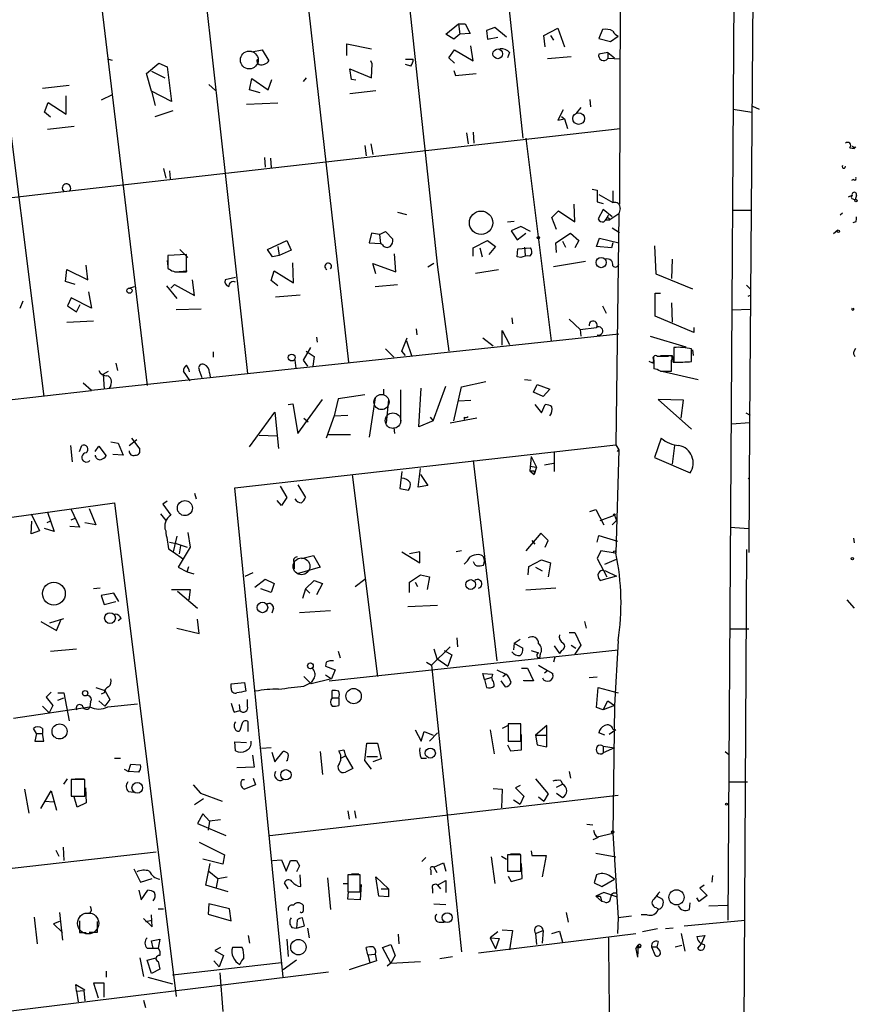
# Model space of a CAD drawing. Extents: x 1 to 755, y 10 to 888.
# Drawn here: x 656 to 751, y 307 to 419 of the extents above; entities that cross this region are included whole.
import ezdxf

# ---------------------------------------------------------------- set-up
doc = ezdxf.new("R2010")
doc.units = 0
doc.header["$MEASUREMENT"] = 0
doc.layers.add('MAIN', color=5, linetype='CONTINUOUS')

msp = doc.modelspace()

# ---------------------------------------------------------------- linework, layer by layer
at = {"layer": 'MAIN'}
for p, q in [((740.3253, 563.9646), (738.8013, 372.8719)), ((736.346, 316.1453), (737.108, 431.2919)), ((724.0693, 429.5139), (723.9847, 397.7639)), ((710.5227, 428.0746), (712.978, 405.2993)), ((699.3467, 426.6353), (703.2413, 390.5673)), ((687.9167, 425.5346), (693.0813, 379.7299)), ((676.4867, 424.1799), (681.5667, 378.4599)), ((664.6333, 422.9099), (670.1367, 377.1053)), ((652.6107, 421.5553), (658.368, 375.8353)), ((704.1727, 417.1526), (705.612, 418.3379)), ((705.612, 418.3379), (705.7813, 417.1526)), ((705.612, 418.3379), (706.374, 418.3379)), ((706.374, 418.3379), (706.9667, 417.2373)), ((709.7607, 417.9146), (708.8293, 417.5759)), ((711.1153, 416.8139), (709.7607, 417.9146)), ((715.3487, 416.9833), (716.9573, 417.8299)), ((716.9573, 417.8299), (717.7193, 415.7133)), ((722.0373, 417.6606), (721.614, 416.6446)), ((705.104, 416.5599), (704.1727, 417.1526)), ((705.7813, 417.1526), (705.104, 416.5599)), ((706.9667, 417.2373), (705.7813, 417.1526)), ((708.8293, 417.5759), (708.914, 416.5599)), ((708.914, 416.5599), (710.0993, 416.8139)), ((715.518, 415.7133), (715.3487, 416.9833)), ((716.1107, 416.9833), (716.4493, 416.4753)), ((721.614, 416.6446), (722.9687, 416.3059)), ((722.9687, 416.3059), (723.8153, 416.8986)), ((682.0747, 415.1206), (683.26, 415.3746)), ((683.26, 415.3746), (684.022, 414.1046)), ((692.912, 414.6973), (692.912, 416.0519)), ((692.912, 416.0519), (695.706, 415.4593)), ((704.5113, 414.4433), (705.1887, 415.3746)), ((705.1887, 415.3746), (707.3053, 414.1046)), ((707.3053, 414.1046), (707.0513, 415.7979)), ((665.734, 414.2739), (666.1573, 414.1893)), ((699.6007, 414.2739), (700.4473, 414.2739)), ((705.1887, 413.8506), (704.5113, 414.4433)), ((711.454, 415.0359), (711.2, 414.4433)), ((715.772, 414.3586), (718.4813, 414.6126)), ((722.63, 415.0359), (721.614, 414.8666)), ((722.63, 415.0359), (722.63, 414.3586)), ((722.63, 415.0359), (723.392, 414.4433)), ((724.0693, 414.2739), (722.63, 414.3586)), ((670.052, 412.6653), (671.4913, 413.8506)), ((671.4913, 413.8506), (672.4227, 413.4273)), ((672.4227, 413.4273), (672.9307, 409.4479)), ((693.42, 411.9879), (693.2507, 413.1733)), ((693.2507, 413.1733), (695.706, 412.1573)), ((695.7907, 413.7659), (695.6213, 414.1046)), ((695.706, 412.1573), (695.7907, 413.7659)), ((700.1933, 413.5119), (699.6007, 413.6813)), ((670.6447, 410.6333), (670.052, 412.6653)), ((670.6447, 412.9193), (672.1687, 412.1573)), ((681.8207, 410.8026), (682.0747, 412.0726)), ((682.0747, 412.0726), (683.9373, 410.8026)), ((683.9373, 410.8026), (684.3607, 411.9879)), ((688.2553, 412.1573), (687.9167, 411.7339)), ((693.928, 411.9033), (693.42, 411.9879)), ((705.104, 413.0039), (705.2733, 412.4113)), ((705.2733, 412.4113), (707.644, 412.6653)), ((658.1987, 410.9719), (661.2467, 411.3106)), ((677.164, 411.3953), (677.926, 410.7179)), ((660.908, 408.0086), (660.908, 410.1253)), ((666.1573, 410.2099), (664.8873, 409.6173)), ((670.6447, 410.6333), (671.068, 409.0246)), ((672.9307, 409.4479), (670.6447, 410.6333)), ((683.006, 410.4639), (681.8207, 410.8026)), ((693.2507, 410.3793), (696.214, 410.7179)), ((658.4527, 408.2626), (658.876, 409.3633)), ((658.876, 409.3633), (660.908, 408.0086)), ((685.038, 409.2786), (681.482, 409.1093)), ((719.582, 408.7706), (719.074, 408.1779)), ((720.598, 409.7019), (720.6827, 408.8553)), ((739.14, 408.9399), (739.902, 408.6013)), ((659.13, 407.6699), (658.4527, 408.2626)), ((671.068, 407.7546), (673.1, 408.4319)), ((717.55, 408.5166), (716.9573, 407.3313)), ((716.9573, 407.3313), (717.7193, 407.5006)), ((717.3807, 407.7546), (717.7193, 407.5006)), ((717.7193, 407.5006), (718.058, 406.3999)), ((736.9387, 408.6013), (739.0553, 408.2626)), ((658.7913, 406.3153), (661.8393, 406.6539)), ((660.654, 399.2033), (724.0693, 406.3999)), ((706.5433, 405.8919), (706.7127, 404.6219)), ((707.3053, 405.9766), (707.39, 404.7066)), ((713.3167, 405.2993), (716.1953, 382.1853)), ((694.944, 404.4526), (695.1133, 403.2673)), ((695.6213, 404.6219), (695.8753, 403.4366)), ((750.2313, 404.1986), (750.7393, 404.1139)), ((750.4853, 404.3679), (750.7393, 404.1139)), ((750.9087, 404.2833), (750.7393, 404.1139)), ((683.514, 403.0979), (683.5987, 401.9973)), ((684.1913, 403.0133), (684.276, 401.9126)), ((671.9993, 401.8279), (672.2533, 400.7273)), ((672.6767, 401.5739), (672.7613, 400.6426)), ((750.6547, 400.5579), (750.4007, 400.4733)), ((578.358, 389.8053), (660.654, 399.2033)), ((720.852, 399.4573), (721.4447, 399.3726)), ((721.4447, 399.3726), (721.4447, 398.0179)), ((721.614, 398.8646), (723.2227, 397.9333)), ((723.2227, 399.2879), (723.2227, 397.9333)), ((750.062, 398.6106), (750.4853, 398.7799)), ((750.9933, 398.7799), (750.824, 398.2719)), ((718.9047, 395.7319), (718.82, 397.7639)), ((721.4447, 398.0179), (722.122, 397.8486)), ((750.57, 398.3566), (750.824, 398.2719)), ((698.6693, 396.8326), (699.6853, 396.5786)), ((716.28, 396.2399), (717.042, 397.0019)), ((717.042, 397.0019), (718.9047, 395.7319)), ((722.122, 397.1713), (721.5293, 396.0706)), ((723.138, 396.3246), (722.122, 397.1713)), ((723.9, 396.6633), (722.884, 395.9859)), ((723.9, 396.6633), (723.5613, 370.3319)), ((724.0693, 397.2559), (723.9, 396.6633)), ((736.9387, 397.0866), (739.0553, 397.0866)), ((749.3847, 396.7479), (749.1307, 396.4939)), ((711.2, 395.7319), (711.962, 395.8166)), ((712.724, 395.2239), (711.6233, 394.7159)), ((713.8247, 394.6313), (712.724, 395.2239)), ((716.788, 394.8853), (716.28, 396.2399)), ((722.4607, 395.9859), (722.884, 395.9859)), ((722.7147, 396.1553), (722.884, 395.9859)), ((750.9087, 395.7319), (750.57, 395.6473)), ((695.706, 394.4619), (695.452, 393.3613)), ((696.6373, 394.2926), (695.706, 394.4619)), ((696.6373, 394.2926), (697.3147, 394.6313)), ((696.6373, 394.2926), (696.722, 393.2766)), ((697.3147, 394.6313), (698.1613, 393.7846)), ((711.6233, 394.7159), (712.3007, 393.6999)), ((712.3007, 393.6999), (713.3167, 394.4619)), ((716.7033, 393.3613), (718.3967, 394.4619)), ((718.3967, 394.4619), (719.328, 393.6153)), ((723.138, 395.0546), (723.9847, 394.5466)), ((748.8767, 394.8006), (748.3687, 394.3773)), ((683.8527, 392.5993), (686.054, 393.6153)), ((685.038, 392.9379), (685.2073, 391.9219)), ((686.054, 393.6153), (686.562, 392.5146)), ((695.452, 393.3613), (696.722, 393.2766)), ((696.976, 393.1073), (696.722, 393.2766)), ((707.3053, 392.7686), (708.914, 393.6153)), ((708.914, 393.6153), (709.8453, 392.9379)), ((709.8453, 392.9379), (709.0833, 392.0066)), ((716.788, 392.2606), (716.7033, 393.3613)), ((717.4653, 393.5306), (717.804, 392.8533)), ((719.328, 393.6153), (718.9047, 392.7686)), ((721.36, 392.9379), (721.6987, 393.8693)), ((723.0533, 392.7686), (721.36, 392.9379)), ((721.6987, 393.8693), (723.9, 393.3613)), ((723.2227, 393.3613), (723.0533, 392.7686)), ((727.964, 393.0226), (728.1333, 389.8053)), ((674.624, 392.0066), (672.5073, 391.9219)), ((672.5073, 391.9219), (672.5073, 390.4826)), ((673.862, 392.5993), (674.7933, 391.6679)), ((674.624, 390.0593), (674.624, 392.0066)), ((684.4453, 391.7526), (683.8527, 392.5993)), ((685.2073, 391.9219), (684.4453, 391.7526)), ((686.562, 392.5146), (685.2073, 391.9219)), ((698.5, 390.0593), (698.3307, 392.0913)), ((707.3053, 391.8373), (707.3053, 392.7686)), ((708.0673, 392.7686), (708.3213, 391.7526)), ((712.3007, 391.7526), (712.3853, 392.6839)), ((712.3853, 392.6839), (713.8247, 392.7686)), ((713.1473, 392.8533), (713.232, 391.9219)), ((663.3633, 389.1279), (663.194, 390.8213)), ((672.4227, 391.3293), (672.5073, 390.6519)), ((686.816, 388.7893), (686.7313, 391.0753)), ((696.214, 389.8053), (695.8753, 390.9906)), ((695.8753, 390.9906), (698.5, 390.0593)), ((702.818, 390.9906), (702.1407, 390.5673)), ((712.724, 391.6679), (712.3007, 391.7526)), ((716.4493, 390.6519), (720.09, 391.2446)), ((729.996, 391.4986), (729.9113, 389.2973)), ((660.8233, 388.9586), (660.9927, 390.3133)), ((660.9927, 390.3133), (663.3633, 389.1279)), ((673.354, 390.0593), (674.7087, 390.1439)), ((673.862, 390.0593), (674.624, 390.0593)), ((684.276, 389.0433), (684.6147, 390.1439)), ((684.6147, 390.1439), (686.816, 388.7893)), ((703.2413, 390.5673), (704.5113, 380.9999)), ((707.5593, 389.8899), (710.184, 390.3133)), ((728.1333, 389.8053), (732.282, 388.1119)), ((661.924, 388.6199), (660.8233, 388.9586)), ((672.338, 388.4506), (673.5233, 387.0113)), ((672.846, 388.1966), (673.2693, 388.6199)), ((673.2693, 388.6199), (675.5553, 387.3499)), ((675.5553, 387.3499), (675.3013, 389.1279)), ((680.212, 389.3819), (679.0267, 389.1279)), ((685.038, 388.4506), (684.276, 389.0433)), ((696.1293, 388.3659), (698.6693, 388.6199)), ((738.4627, 388.5353), (738.886, 388.1119)), ((663.448, 387.7733), (663.7867, 385.9106)), ((668.1047, 388.1966), (668.6973, 388.3659)), ((684.784, 387.1806), (687.578, 387.4346)), ((728.0487, 384.9793), (728.0487, 387.6039)), ((728.0487, 387.6039), (728.6413, 387.6039)), ((738.632, 387.2653), (738.9707, 387.4346)), ((655.6587, 385.9106), (655.9973, 386.7573)), ((661.5007, 387.0959), (661.0773, 386.1646)), ((661.0773, 386.1646), (662.0933, 385.4873)), ((663.7867, 385.9106), (661.5007, 387.0959)), ((662.0933, 385.4873), (662.5167, 386.3339)), ((722.0373, 386.1646), (722.4607, 385.3179)), ((729.9113, 386.5033), (729.996, 384.3019)), ((673.4387, 385.7413), (676.3173, 385.8259)), ((738.886, 385.7413), (736.854, 385.6566)), ((660.9927, 384.3019), (664.0407, 384.4713)), ((711.708, 384.8099), (711.7927, 384.1326)), ((718.2273, 384.6406), (719.4973, 383.4553)), ((732.4513, 383.1166), (728.0487, 384.9793)), ((723.9, 382.9473), (663.7867, 376.5126)), ((700.786, 383.5399), (700.8707, 382.8626)), ((710.6073, 381.6773), (710.6073, 383.3706)), ((710.6073, 383.3706), (711.454, 381.7619)), ((719.4973, 383.4553), (721.36, 383.7093)), ((719.4973, 383.4553), (719.582, 382.6933)), ((732.4513, 383.7093), (732.4513, 383.1166)), ((689.4407, 382.6086), (689.5253, 382.0159)), ((699.1773, 380.9999), (699.77, 382.5239)), ((699.6853, 382.1853), (700.278, 380.4919)), ((708.406, 382.5239), (709.5913, 381.5926)), ((727.456, 382.6933), (731.52, 381.5079)), ((677.672, 380.9153), (677.672, 380.3226)), ((688.7633, 381.4233), (687.9167, 379.9839)), ((688.2553, 380.9999), (689.1867, 380.4073)), ((697.3147, 381.2539), (698.246, 380.3226)), ((699.6007, 380.4919), (699.1773, 380.9999)), ((730.1653, 381.4233), (730.1653, 379.7299)), ((732.1973, 379.8146), (732.1973, 381.2539)), ((732.282, 381.1693), (732.3667, 380.4919)), ((750.7393, 380.9999), (750.9087, 381.3386)), ((666.5807, 379.6453), (666.75, 378.7986)), ((686.9853, 379.9839), (687.07, 379.0526)), ((687.9167, 379.9839), (688.4247, 379.3066)), ((689.1867, 380.4073), (689.0173, 379.3066)), ((727.7947, 379.6453), (727.3713, 379.8146)), ((727.8793, 379.9839), (727.8793, 378.9679)), ((729.488, 380.4073), (728.3027, 380.4073)), ((728.6413, 380.4919), (729.996, 380.4919)), ((729.9113, 378.7139), (729.9113, 379.9839)), ((730.0807, 379.7299), (731.1813, 379.7299)), ((665.1413, 378.3753), (665.734, 378.7139)), ((665.1413, 378.3753), (665.226, 376.6819)), ((675.0473, 377.6133), (674.2853, 378.7139)), ((676.402, 377.9519), (676.0633, 378.8833)), ((677.2487, 378.5446), (677.3333, 378.0366)), ((728.6413, 378.7139), (729.9113, 378.7139)), ((728.8107, 378.7139), (732.9593, 377.7826)), ((663.7867, 376.5126), (662.8553, 377.3593)), ((705.9507, 376.9359), (708.7447, 377.5286)), ((713.1473, 377.7826), (713.9093, 377.6979)), ((714.1633, 376.3433), (714.5867, 377.1899)), ((714.5867, 377.1899), (716.026, 376.6819)), ((576.4953, 366.6913), (663.7867, 376.5126)), ((665.988, 377.1053), (665.8187, 376.7666)), ((697.0607, 376.6819), (697.0607, 376.0893)), ((699.008, 376.5973), (699.008, 372.7873)), ((701.1247, 372.3639), (701.3787, 376.7666)), ((702.7333, 373.0413), (704.1727, 377.0206)), ((705.104, 373.0413), (705.9507, 376.9359)), ((715.264, 375.8353), (714.1633, 376.3433)), ((716.026, 376.6819), (715.264, 375.8353)), ((686.2233, 374.9039), (686.7313, 374.9886)), ((686.7313, 374.9886), (687.324, 371.6019)), ((687.324, 371.6019), (690.118, 375.4966)), ((691.896, 375.5813), (691.4727, 373.6339)), ((694.944, 376.0046), (691.896, 375.5813)), ((696.1293, 375.6659), (695.452, 371.1786)), ((697.6533, 375.4966), (697.3993, 372.7873)), ((705.612, 375.3273), (707.0513, 375.4119)), ((731.266, 375.4119), (728.3873, 375.4966)), ((728.3873, 375.4966), (732.1973, 372.1099)), ((731.012, 373.3799), (731.266, 375.4119)), ((681.8207, 370.0779), (684.6993, 374.0573)), ((684.6993, 374.0573), (685.1227, 369.9086)), ((714.3327, 374.9039), (715.0947, 373.9726)), ((715.0947, 373.9726), (715.518, 374.9039)), ((738.378, 373.9726), (738.886, 373.7186)), ((688.0013, 373.3799), (688.5093, 372.9566)), ((691.4727, 373.6339), (690.5413, 371.0939)), ((691.4727, 373.6339), (692.9967, 373.7186)), ((702.7333, 373.0413), (701.1247, 372.3639)), ((702.3947, 373.4646), (702.7333, 373.0413)), ((707.7287, 373.3799), (704.6807, 372.7873)), ((706.2893, 373.4646), (706.2893, 373.2106)), ((736.7693, 372.7026), (738.8013, 372.8719)), ((738.8013, 372.8719), (738.7167, 358.0553)), ((698.246, 372.2793), (698.3307, 371.6019)), ((665.988, 370.6706), (666.8347, 370.5013)), ((666.8347, 370.5013), (667.4273, 369.1466)), ((668.1047, 370.2473), (668.9513, 370.9246)), ((668.3587, 371.0939), (669.29, 369.8239)), ((682.9213, 371.4326), (684.9533, 371.3479)), ((690.7953, 371.5173), (693.3353, 371.5173)), ((728.726, 371.0939), (727.964, 368.8926)), ((661.416, 370.2473), (661.5853, 368.3846)), ((662.432, 369.5699), (662.686, 370.2473)), ((664.21, 369.5699), (664.6333, 370.1626)), ((664.6333, 370.1626), (665.48, 369.0619)), ((680.1273, 365.4213), (723.5613, 370.3319)), ((716.534, 369.4853), (716.534, 367.2839)), ((723.5613, 370.3319), (723.9, 369.7393)), ((723.9, 369.7393), (723.5613, 357.9706)), ((723.7307, 369.5699), (723.9, 369.7393)), ((730.25, 370.2473), (729.996, 368.1306)), ((667.4273, 369.1466), (666.242, 369.2313)), ((707.3053, 368.5539), (710.0147, 345.6939)), ((713.9093, 368.9773), (713.74, 367.3686)), ((713.9093, 368.9773), (714.502, 367.7919)), ((715.4333, 368.0459), (716.4493, 368.2153)), ((727.964, 368.8926), (732.028, 367.1146)), ((699.1773, 367.2839), (698.9233, 365.3366)), ((701.04, 365.5059), (701.294, 367.6226)), ((713.74, 367.8766), (714.502, 367.7919)), ((713.74, 367.3686), (714.248, 366.9453)), ((714.502, 367.7919), (714.248, 366.9453)), ((714.248, 367.3686), (714.248, 366.9453)), ((693.5047, 366.9453), (696.3833, 343.9159)), ((701.294, 366.9453), (702.1407, 365.6753)), ((738.632, 366.4373), (738.8013, 366.6066)), ((685.6307, 309.6259), (680.1273, 365.4213)), ((685.292, 365.5906), (686.054, 364.3206)), ((687.324, 365.7599), (688.1707, 364.3206)), ((698.9233, 365.3366), (699.9393, 365.1673)), ((702.1407, 365.6753), (701.04, 365.5059)), ((648.97, 361.2726), (666.4113, 363.7279)), ((666.4113, 363.7279), (673.4387, 307.4246)), ((672.4227, 363.8973), (671.9147, 363.5586)), ((675.5553, 364.8286), (675.7247, 364.1513)), ((685.4613, 363.3893), (684.9533, 363.9819)), ((686.054, 364.3206), (685.4613, 363.3893)), ((658.7913, 362.6273), (659.5533, 360.4259)), ((661.5007, 362.9659), (662.432, 360.9339)), ((663.5327, 363.0506), (664.2947, 361.1879)), ((671.9147, 363.5586), (672.846, 362.2886)), ((720.598, 362.7119), (721.2753, 362.9659)), ((721.2753, 362.9659), (722.2067, 361.1879)), ((656.9287, 362.4579), (657.86, 360.5106)), ((656.9287, 360.1719), (657.0133, 361.6113)), ((659.13, 361.6113), (658.7067, 361.4419)), ((661.5007, 361.7806), (661.924, 361.9499)), ((671.6607, 362.4579), (672.2533, 361.6959)), ((721.7833, 361.6959), (723.392, 362.2886)), ((723.138, 361.1879), (723.646, 361.6959)), ((723.392, 362.2886), (723.646, 361.6959)), ((657.86, 360.5106), (656.9287, 360.1719)), ((659.5533, 360.4259), (658.4527, 360.7646)), ((662.432, 360.9339), (661.3313, 361.0186)), ((664.2947, 361.1879), (663.0247, 361.4419)), ((736.6, 360.9339), (738.7167, 360.7646)), ((672.6767, 359.2406), (673.4387, 359.0713)), ((673.5233, 359.9179), (673.1, 358.1399)), ((674.7933, 360.3413), (675.0473, 358.6479)), ((715.01, 360.2566), (713.3167, 358.2246)), ((713.994, 359.4099), (714.3327, 358.9866)), ((715.8567, 359.4099), (715.01, 360.2566)), ((715.518, 358.6479), (715.8567, 359.4099)), ((721.4447, 359.2406), (721.614, 360.0026)), ((721.614, 360.0026), (723.7307, 359.3253)), ((750.6547, 359.6639), (750.7393, 359.1559)), ((672.592, 358.4786), (673.1, 358.1399)), ((673.1, 358.1399), (674.2853, 357.2933)), ((673.4387, 359.0713), (674.7087, 358.6479)), ((675.0473, 358.6479), (673.6927, 356.3619)), ((673.9467, 358.8173), (673.7773, 357.8859)), ((699.1773, 358.1399), (701.2093, 356.8699)), ((701.2093, 358.1399), (700.024, 357.8859)), ((701.2093, 356.8699), (701.2093, 358.1399)), ((705.9507, 358.2246), (705.358, 358.1399)), ((721.868, 358.2246), (721.4447, 357.3779)), ((723.4767, 357.9706), (721.868, 358.2246)), ((738.4627, 358.3939), (737.616, 216.3233)), ((687.7473, 357.3779), (689.102, 357.7166)), ((689.102, 357.7166), (689.864, 356.3619)), ((713.6553, 356.4466), (715.0947, 357.2086)), ((715.0947, 357.2086), (716.1107, 356.8699)), ((721.4447, 357.3779), (722.5453, 355.2613)), ((722.2913, 356.7006), (723.646, 357.2933)), ((673.6927, 356.3619), (674.7087, 355.8539)), ((674.7087, 355.8539), (674.878, 356.4466)), ((686.9007, 356.8699), (686.9007, 356.1926)), ((689.864, 356.3619), (687.2393, 355.5999)), ((713.5707, 355.5153), (713.6553, 356.4466)), ((714.4173, 356.3619), (715.1793, 355.9386)), ((716.1107, 356.8699), (715.8567, 355.2613)), ((722.0373, 356.0233), (722.376, 355.9386)), ((722.376, 355.9386), (723.646, 355.3459)), ((674.7087, 355.8539), (675.4707, 355.5999)), ((681.3127, 355.3459), (682.244, 355.7693)), ((682.4133, 354.0759), (683.5987, 355.0073)), ((683.5987, 355.0073), (684.6147, 354.4993)), ((688.1707, 353.9066), (689.1867, 354.8379)), ((689.1867, 354.8379), (690.118, 354.4993)), ((693.8433, 354.1606), (694.944, 355.0073)), ((700.024, 354.6686), (701.294, 355.5153)), ((701.294, 355.5153), (702.31, 355.2613)), ((702.31, 355.2613), (702.056, 353.8219)), ((723.646, 355.3459), (721.868, 354.8379)), ((664.8027, 353.9913), (664.0407, 353.9066)), ((672.9307, 353.8219), (675.0473, 353.8219)), ((673.608, 353.6526), (675.894, 351.7053)), ((675.0473, 353.8219), (674.878, 352.6366)), ((684.276, 353.4833), (683.0907, 353.9066)), ((684.6147, 354.4993), (684.276, 353.4833)), ((688.1707, 353.9066), (687.832, 352.8059)), ((688.1707, 353.9066), (688.6787, 353.3986)), ((690.118, 354.4993), (689.4407, 353.2293)), ((700.024, 353.4833), (700.024, 354.6686)), ((700.7013, 354.6686), (700.9553, 354.1606)), ((716.7033, 353.9913), (713.3167, 353.7373)), ((666.3267, 353.3986), (664.8873, 353.1446)), ((664.8873, 353.1446), (665.226, 352.1286)), ((666.9193, 352.4673), (666.3267, 353.3986)), ((749.8927, 352.6366), (750.7393, 351.7053)), ((665.226, 352.1286), (666.5807, 352.4673)), ((684.53, 351.7053), (684.3607, 351.1126)), ((687.4933, 351.1973), (691.0493, 351.4513)), ((699.8547, 351.8746), (703.2413, 352.0439)), ((659.0453, 350.0119), (660.654, 350.5199)), ((659.8073, 349.1653), (660.3153, 350.3506)), ((667.1733, 350.5199), (666.8347, 350.2659)), ((676.0633, 348.8266), (675.894, 350.4353)), ((658.0293, 350.1813), (659.8073, 349.1653)), ((673.5233, 349.4193), (676.0633, 348.8266)), ((720.0053, 350.1813), (720.1747, 349.4193)), ((736.6, 349.3346), (738.7167, 349.3346)), ((705.4427, 348.3186), (705.5273, 347.3026)), ((711.962, 347.7259), (712.6393, 348.1493)), ((718.2273, 348.9113), (718.9047, 348.9113)), ((718.9047, 348.9113), (719.582, 347.4719)), ((659.13, 346.7946), (662.0933, 347.0486)), ((690.88, 343.4079), (723.8153, 346.9639)), ((704.6807, 347.3026), (702.564, 345.1859)), ((702.818, 347.0486), (703.1567, 345.9479)), ((704.0033, 346.8793), (704.85, 346.3713)), ((711.962, 347.7259), (711.8773, 346.9639)), ((711.962, 347.7259), (712.978, 347.1333)), ((713.9093, 346.8793), (714.756, 346.6253)), ((716.534, 347.3873), (717.1267, 346.5406)), ((717.3807, 346.8793), (717.1267, 346.5406)), ((718.4813, 347.4719), (718.9893, 347.1333)), ((719.582, 347.4719), (718.9047, 346.4559)), ((723.8153, 347.9799), (723.392, 340.6139)), ((691.896, 346.7946), (692.15, 346.0326)), ((703.1567, 345.9479), (704.4267, 345.1013)), ((704.85, 346.3713), (704.4267, 345.1013)), ((714.5867, 346.1173), (714.8407, 346.0326)), ((714.9253, 346.4559), (714.8407, 346.0326)), ((716.6187, 346.1173), (716.4493, 345.5246)), ((690.5413, 345.5246), (690.4567, 345.1013)), ((690.4567, 345.1013), (691.5573, 344.6779)), ((691.5573, 344.6779), (691.134, 343.6619)), ((701.9713, 345.5246), (702.564, 345.1859)), ((702.564, 345.1859), (705.9507, 312.5046)), ((710.0147, 344.6779), (711.0307, 344.1699)), ((712.8087, 344.8473), (713.486, 344.8473)), ((713.486, 344.8473), (714.1633, 343.4079)), ((714.756, 345.1859), (715.772, 344.5933)), ((688.848, 343.0693), (688.0013, 343.9159)), ((689.1867, 343.7466), (688.848, 343.2386)), ((691.134, 343.6619), (688.848, 343.0693)), ((690.4567, 344.0853), (691.134, 343.6619)), ((708.5753, 343.5773), (708.406, 344.2546)), ((708.406, 344.2546), (709.5067, 344.1699)), ((708.5753, 343.5773), (709.422, 343.8313)), ((708.5753, 343.5773), (708.8293, 342.6459)), ((709.5067, 344.1699), (709.422, 343.8313)), ((709.5067, 343.4926), (709.422, 343.8313)), ((710.692, 343.9159), (711.0307, 344.1699)), ((715.4333, 344.3393), (715.772, 344.5933)), ((715.772, 344.5933), (716.3647, 344.2546)), ((721.4447, 343.8313), (720.5133, 343.7466)), ((664.2947, 342.6459), (665.3107, 342.3073)), ((679.704, 343.0693), (681.228, 343.2386)), ((679.704, 342.5613), (679.704, 343.0693)), ((681.228, 343.2386), (681.3973, 342.2226)), ((688.0013, 342.8153), (688.848, 343.2386)), ((710.438, 343.4079), (710.946, 342.7306)), ((713.0627, 343.4079), (713.0627, 343.4926)), ((714.1633, 343.4079), (713.0627, 343.4079)), ((721.36, 340.3599), (721.5293, 342.6459)), ((721.5293, 342.6459), (723.8153, 342.0533)), ((659.2147, 342.1379), (658.622, 341.5453)), ((658.622, 341.5453), (659.384, 340.6139)), ((659.9767, 342.0533), (660.654, 342.0533)), ((659.9767, 341.2066), (660.654, 341.4606)), ((660.654, 342.0533), (661.2467, 338.8359)), ((665.226, 342.0533), (664.8873, 341.8839)), ((665.3107, 342.3073), (665.9033, 341.2913)), ((665.9033, 341.2913), (665.3107, 340.5293)), ((681.5667, 340.5293), (681.5667, 341.2913)), ((691.2187, 341.4606), (691.2187, 342.3073)), ((691.2187, 341.4606), (691.9807, 341.4606)), ((691.9807, 341.4606), (691.9807, 340.6139)), ((654.8967, 339.1746), (663.6173, 340.4446)), ((658.1987, 340.5293), (658.9607, 339.7673)), ((659.384, 340.6139), (658.9607, 339.7673)), ((663.702, 341.0373), (663.6173, 340.4446)), ((664.6333, 341.1219), (665.3107, 340.5293)), ((665.6493, 340.4446), (669.036, 340.7833)), ((680.6353, 340.6986), (680.72, 340.0213)), ((722.122, 340.1059), (721.36, 340.3599)), ((722.122, 340.1059), (722.63, 341.1219)), ((723.392, 340.6139), (722.122, 340.1059)), ((722.63, 341.1219), (723.392, 340.6139)), ((723.392, 340.6139), (723.2227, 326.0513)), ((680.0427, 339.8519), (680.72, 340.0213)), ((657.5213, 337.3966), (657.1827, 337.9893)), ((658.1987, 337.9893), (658.1987, 337.3966)), ((680.974, 338.5819), (680.72, 337.7353)), ((681.6513, 337.6506), (681.6513, 338.7513)), ((711.2847, 338.3279), (710.6073, 337.9893)), ((712.724, 338.4973), (711.2847, 338.4973)), ((711.2847, 338.4973), (711.2847, 336.5499)), ((712.724, 336.5499), (712.724, 338.4973)), ((715.6873, 338.3279), (714.4173, 337.2273)), ((715.6873, 335.8726), (715.6873, 338.3279)), ((723.2227, 337.9046), (723.5613, 337.8199)), ((657.5213, 337.3966), (657.352, 336.5499)), ((657.5213, 337.3966), (658.1987, 337.3966)), ((658.368, 336.5499), (658.1987, 337.3966)), ((700.7013, 337.8199), (701.3787, 336.5499)), ((701.3787, 336.5499), (701.7173, 337.6506)), ((701.7173, 337.6506), (702.7333, 337.2273)), ((703.2413, 337.4813), (702.31, 336.5499)), ((709.2527, 337.8199), (709.676, 335.1106)), ((712.8087, 335.5339), (712.8087, 337.3119)), ((714.4173, 337.2273), (715.6027, 337.2273)), ((714.4173, 337.2273), (714.5867, 336.1266)), ((722.2913, 337.2273), (721.614, 337.4813)), ((723.5613, 337.8199), (722.7993, 337.3119)), ((657.352, 336.5499), (658.368, 336.5499)), ((680.212, 335.4493), (680.1273, 336.4653)), ((680.1273, 336.4653), (681.482, 336.3806)), ((684.276, 335.7879), (683.1753, 335.7033)), ((694.944, 334.3486), (695.198, 336.2959)), ((695.198, 336.2959), (696.3833, 336.2959)), ((696.3833, 336.2959), (696.8067, 334.5179)), ((711.2, 336.1266), (711.5387, 335.4493)), ((711.2847, 336.5499), (712.724, 336.5499)), ((711.2847, 336.5499), (711.7927, 336.5499)), ((712.216, 336.5499), (712.8087, 336.5499)), ((714.5867, 336.1266), (715.6873, 335.8726)), ((722.122, 335.9573), (722.122, 335.1953)), ((722.122, 335.9573), (723.392, 335.7879)), ((723.392, 335.7879), (722.122, 335.1953)), ((666.4113, 334.6026), (667.0887, 334.6026)), ((682.1593, 334.9413), (682.3287, 333.5866)), ((684.3607, 335.2799), (684.6993, 334.1793)), ((684.6993, 334.1793), (685.6307, 335.3646)), ((689.864, 335.3646), (690.118, 332.7399)), ((691.9807, 335.4493), (692.5733, 335.5339)), ((692.2347, 334.6026), (692.7427, 334.8566)), ((692.5733, 335.5339), (692.7427, 334.8566)), ((692.7427, 334.8566), (693.5893, 333.4173)), ((695.198, 334.7719), (696.3833, 334.7719)), ((701.3787, 334.6026), (701.9713, 334.6026)), ((711.5387, 335.4493), (712.8087, 335.5339)), ((736.0073, 335.3646), (736.4307, 335.0259)), ((668.02, 333.0786), (668.274, 333.9253)), ((668.274, 333.9253), (669.3747, 333.8406)), ((682.3287, 333.5866), (680.3813, 333.5019)), ((686.1387, 334.3486), (685.9693, 334.2639)), ((693.5893, 333.4173), (692.7427, 332.9939)), ((695.706, 333.3326), (694.944, 334.3486)), ((696.8067, 334.5179), (695.8753, 334.1793)), ((667.512, 333.3326), (668.02, 333.0786)), ((669.2053, 332.9939), (668.02, 333.0786)), ((682.244, 332.3166), (682.498, 331.5546)), ((718.2273, 333.0786), (718.3967, 332.3166)), ((660.654, 331.6393), (661.0773, 332.2319)), ((663.0247, 332.1473), (661.5007, 332.1473)), ((661.5007, 332.1473), (661.5007, 330.2846)), ((661.924, 332.2319), (662.94, 332.2319)), ((663.0247, 330.2846), (663.0247, 332.1473)), ((663.1093, 331.2159), (663.194, 329.5226)), ((675.386, 331.5546), (676.2327, 330.6233)), ((680.974, 332.1473), (681.228, 332.1473)), ((682.498, 331.5546), (681.228, 331.0466)), ((712.6393, 331.4699), (712.1313, 331.2159)), ((712.1313, 331.2159), (713.0627, 330.2846)), ((714.4173, 332.2319), (715.8567, 330.5386)), ((716.788, 331.3006), (717.4653, 331.6393)), ((717.296, 332.0626), (717.4653, 331.6393)), ((736.5153, 331.8933), (738.5473, 331.8933)), ((656.1667, 331.0466), (656.6747, 328.3373)), ((658.0293, 328.8453), (659.2147, 330.8773)), ((659.2147, 330.8773), (659.8073, 328.6759)), ((661.5007, 330.2846), (663.0247, 330.2846)), ((662.178, 329.0146), (661.8393, 330.1999)), ((668.02, 330.7926), (668.6127, 330.7079)), ((676.2327, 330.6233), (678.688, 329.6919)), ((684.1067, 325.7973), (723.8153, 330.3693)), ((709.5913, 331.1313), (710.6073, 331.0466)), ((710.6073, 331.0466), (710.5227, 328.9299)), ((713.0627, 330.2846), (712.6393, 329.3533)), ((714.756, 330.1999), (715.3487, 329.6919)), ((715.8567, 330.5386), (715.3487, 329.6919)), ((716.788, 330.6233), (717.4653, 330.1153)), ((658.4527, 329.6919), (659.5533, 329.6073)), ((663.194, 329.5226), (662.178, 329.0146)), ((676.5713, 329.9459), (675.5553, 329.2686)), ((711.8773, 329.8613), (712.6393, 329.3533)), ((676.4867, 328.2526), (675.894, 327.1519)), ((677.2487, 327.4059), (676.4867, 328.2526)), ((692.9967, 328.5913), (693.166, 327.6599)), ((693.7587, 328.5913), (693.928, 327.7446)), ((675.894, 327.1519), (679.1113, 325.7973)), ((677.2487, 327.4059), (677.0793, 326.3899)), ((678.5187, 327.5753), (677.2487, 327.4059)), ((720.2593, 327.0673), (720.9367, 326.9826)), ((721.4447, 325.6279), (723.2227, 326.0513)), ((723.2227, 326.0513), (723.8153, 316.3993)), ((660.5693, 324.4426), (660.654, 322.9186)), ((676.0633, 325.0353), (678.942, 323.5959)), ((721.5293, 325.5433), (720.9367, 325.2893)), ((631.6133, 319.4473), (671.1527, 323.9346)), ((659.7227, 324.1039), (660.0613, 323.4266)), ((678.942, 323.5959), (678.7727, 322.4953)), ((709.3373, 323.3419), (709.7607, 320.2939)), ((710.5227, 323.4266), (711.1153, 323.0879)), ((712.724, 323.5959), (711.2, 323.5959)), ((711.2, 323.5959), (711.2, 321.7333)), ((711.5387, 323.6806), (712.6393, 323.6806)), ((712.724, 321.7333), (712.724, 323.5959)), ((713.9093, 324.0193), (713.994, 323.5113)), ((713.994, 323.5113), (715.6027, 323.5113)), ((715.6027, 323.5113), (715.1793, 321.0559)), ((721.2753, 323.7653), (723.5613, 323.3419)), ((678.7727, 322.4953), (676.4867, 323.0879)), ((676.8253, 320.1246), (677.3333, 322.5799)), ((684.4453, 322.9186), (685.4613, 323.0033)), ((685.4613, 323.0033), (685.9693, 321.7333)), ((685.9693, 321.7333), (686.4773, 322.9186)), ((687.1547, 322.9186), (687.4933, 322.3259)), ((687.4933, 322.3259), (687.1547, 321.6486)), ((701.8867, 323.2573), (701.4633, 322.8339)), ((702.818, 322.1566), (703.9187, 322.6646)), ((703.9187, 322.6646), (704.1727, 321.7333)), ((712.8933, 320.8866), (712.8087, 322.5799)), ((668.6127, 321.9873), (669.3747, 320.4633)), ((677.164, 321.7333), (678.18, 320.8866)), ((678.18, 320.8866), (679.2807, 321.0559)), ((687.6627, 319.9553), (687.578, 321.3099)), ((694.436, 321.3099), (692.9967, 321.3099)), ((692.9967, 321.3099), (692.9967, 319.3626)), ((693.42, 321.3946), (694.2667, 321.3946)), ((694.436, 319.3626), (694.436, 321.3099)), ((696.5527, 318.8546), (696.214, 321.0559)), ((696.214, 321.0559), (697.6533, 319.7013)), ((702.4793, 321.8179), (702.4793, 321.3099)), ((702.818, 322.1566), (703.1567, 321.5639)), ((711.2, 321.7333), (712.724, 321.7333)), ((711.2847, 321.1406), (711.6233, 320.5479)), ((721.36, 321.3099), (721.106, 320.3786)), ((723.392, 320.8019), (722.7993, 321.2253)), ((734.568, 321.2253), (734.4833, 320.4633)), ((669.3747, 320.4633), (670.7293, 320.8866)), ((679.3653, 319.3626), (676.8253, 320.1246)), ((678.18, 320.8866), (678.0107, 319.8706)), ((686.2233, 319.7013), (685.8, 320.3786)), ((690.7107, 320.9713), (691.0493, 317.3306)), ((692.4887, 320.2939), (692.9967, 320.2939)), ((694.5207, 320.2093), (694.436, 318.4313)), ((703.2413, 320.1246), (704.1727, 320.6326)), ((703.2413, 320.1246), (703.58, 319.7013)), ((704.1727, 320.6326), (704.1727, 319.2779)), ((711.6233, 320.5479), (712.8933, 320.8866)), ((721.106, 320.3786), (721.9527, 319.9553)), ((721.9527, 319.9553), (723.392, 320.8019)), ((733.6367, 320.1246), (733.1287, 319.7859)), ((669.2053, 319.5319), (669.4593, 318.4313)), ((669.4593, 318.4313), (670.2213, 319.5319)), ((692.9967, 319.3626), (694.436, 319.3626)), ((692.9967, 318.5159), (693.0813, 319.3626)), ((697.6533, 318.7699), (696.5527, 318.8546)), ((696.8067, 319.7013), (697.6533, 319.7013)), ((697.6533, 319.7013), (697.6533, 318.7699)), ((702.6487, 319.7013), (702.6487, 319.1933)), ((722.2067, 319.2779), (721.2753, 318.8546)), ((721.2753, 318.8546), (721.9527, 318.2619)), ((721.2753, 318.8546), (721.7833, 318.8546)), ((721.7833, 318.8546), (721.9527, 318.2619)), ((723.646, 318.7699), (722.2067, 319.2779)), ((728.1333, 318.9393), (728.8953, 318.5159)), ((733.9753, 318.9393), (733.044, 318.2619)), ((733.1287, 319.7859), (733.9753, 318.9393)), ((677.164, 318.0079), (677.0793, 316.8226)), ((679.5347, 317.4153), (677.164, 318.0079)), ((694.436, 318.4313), (692.9967, 318.5159)), ((702.818, 318.0079), (704.1727, 317.9233)), ((722.2913, 318.1773), (721.9527, 318.2619)), ((731.9433, 317.3306), (732.028, 318.0926)), ((733.044, 318.2619), (732.79, 318.6853)), ((734.1447, 317.7539), (736.2613, 317.8386)), ((660.146, 316.9919), (660.4847, 313.8593)), ((663.6173, 316.9073), (663.0247, 316.9073)), ((670.7293, 315.3833), (670.6447, 316.7379)), ((671.4067, 317.4153), (671.9993, 317.4153)), ((677.0793, 316.8226), (679.704, 316.0606)), ((679.704, 316.0606), (679.5347, 317.4153)), ((717.8887, 316.9919), (718.1427, 315.8913)), ((725.3393, 316.5686), (723.8153, 316.3993)), ((727.1173, 316.7379), (726.44, 316.7379)), ((728.1333, 317.5846), (728.3873, 317.4153)), ((657.2673, 316.4839), (657.606, 313.4359)), ((660.146, 315.9759), (659.4687, 315.7219)), ((659.4687, 315.7219), (660.4847, 314.7059)), ((664.464, 315.9759), (664.464, 314.7059)), ((669.7133, 316.3146), (670.7293, 315.3833)), ((669.9673, 315.9759), (670.7293, 316.1453)), ((687.2393, 316.1453), (687.1547, 315.2139)), ((687.1547, 315.2139), (688.086, 315.4679)), ((688.086, 315.4679), (687.832, 316.3993)), ((703.4107, 315.8913), (704.0033, 315.8913)), ((723.8153, 316.3993), (723.7307, 314.6213)), ((731.3507, 315.4679), (738.2933, 316.1453)), ((662.432, 314.7059), (663.194, 314.7059)), ((664.464, 314.7059), (663.5327, 314.7059)), ((681.6513, 314.3673), (681.8207, 313.5206)), ((686.6467, 315.2986), (687.1547, 315.2139)), ((688.4247, 315.2139), (688.594, 314.1133)), ((698.754, 314.5366), (698.8387, 313.4359)), ((707.898, 312.4199), (725.8473, 314.6213)), ((710.0993, 314.7906), (709.2527, 314.1133)), ((710.6073, 315.0446), (711.7927, 314.9599)), ((711.7927, 314.9599), (711.454, 312.7586)), ((714.4173, 314.6213), (715.264, 314.9599)), ((714.4173, 314.6213), (714.502, 313.3513)), ((715.264, 314.9599), (715.1793, 313.5206)), ((716.28, 314.6213), (717.1267, 314.8753)), ((717.1267, 314.8753), (717.4653, 313.6053)), ((728.3027, 315.1293), (726.6093, 314.7906)), ((730.0807, 315.2139), (729.234, 315.1293)), ((731.012, 314.6213), (731.4353, 312.5893)), ((732.79, 314.2826), (733.7213, 314.3673)), ((733.7213, 314.3673), (733.298, 313.4359)), ((670.6447, 313.7746), (671.576, 313.9439)), ((670.814, 312.9279), (670.6447, 313.7746)), ((671.576, 313.9439), (671.4067, 312.9279)), ((686.054, 313.9439), (686.2233, 311.9966)), ((696.976, 313.0126), (697.9073, 313.3513)), ((697.9073, 313.3513), (698.4153, 312.0813)), ((709.2527, 314.1133), (709.8453, 312.8433)), ((709.2527, 314.1133), (710.2687, 314.0286)), ((710.2687, 314.0286), (709.8453, 312.8433)), ((725.8473, 312.8433), (726.1013, 313.2666)), ((726.1013, 313.2666), (726.0167, 311.9119)), ((726.1013, 313.2666), (726.2707, 313.0126)), ((728.3873, 313.6899), (728.218, 313.0973)), ((730.3347, 313.0973), (731.0967, 313.2666)), ((733.298, 313.4359), (732.8747, 312.9279)), ((670.1367, 312.9279), (670.814, 312.9279)), ((670.814, 312.9279), (671.4067, 312.9279)), ((671.4067, 312.9279), (671.576, 312.5893)), ((671.576, 312.5893), (671.576, 312.0813)), ((678.5187, 313.0126), (677.8413, 312.6739)), ((677.8413, 312.6739), (678.8573, 312.0813)), ((678.8573, 312.0813), (678.3493, 310.8113)), ((680.974, 313.0126), (679.8733, 313.0126)), ((695.2827, 312.1659), (695.1133, 313.0126)), ((695.2827, 312.1659), (696.1293, 312.2506)), ((695.2827, 312.1659), (695.5367, 311.3193)), ((696.1293, 312.2506), (696.2987, 311.4886)), ((697.9073, 311.2346), (696.976, 313.0126)), ((698.4153, 312.0813), (697.9073, 311.2346)), ((725.8473, 312.8433), (726.0167, 311.9119)), ((725.8473, 312.8433), (726.0167, 311.9119)), ((726.0167, 313.0126), (726.2707, 313.0126)), ((727.6253, 313.0973), (728.218, 313.0973)), ((727.6253, 313.0973), (728.0487, 312.0813)), ((728.5567, 312.6739), (728.218, 313.0973)), ((669.29, 311.8273), (669.7133, 309.7106)), ((670.1367, 311.5733), (671.1527, 311.8273)), ((670.6447, 310.0493), (670.1367, 311.5733)), ((671.4067, 311.4039), (671.576, 310.5573)), ((673.0153, 309.8799), (685.4613, 311.3193)), ((677.7567, 311.4886), (678.3493, 310.8113)), ((687.1547, 311.5733), (685.6307, 310.4726)), ((696.2987, 311.4886), (693.166, 310.4726)), ((697.9073, 311.2346), (697.484, 310.8959)), ((697.9073, 311.2346), (701.294, 311.4039)), ((703.4953, 311.7426), (704.9347, 311.9966)), ((690.7953, 310.2186), (633.222, 303.1066)), ((665.48, 310.3033), (665.48, 309.6259)), ((671.576, 310.5573), (670.6447, 310.0493)), ((678.434, 310.1339), (678.7727, 305.7313)), ((662.0933, 308.0173), (662.0087, 308.7793)), ((662.0087, 308.7793), (663.0247, 308.1866)), ((665.226, 308.9486), (664.0407, 308.9486)), ((664.0407, 308.9486), (664.5487, 307.2553)), ((665.226, 307.3399), (665.226, 308.9486)), ((670.2213, 309.6259), (673.0153, 308.8639)), ((662.0933, 308.0173), (662.94, 308.1019)), ((662.0933, 308.0173), (662.2627, 306.8319)), ((663.0247, 308.1866), (662.94, 308.1019)), ((662.94, 308.1019), (663.0247, 306.9166)), ((669.7133, 307.0013), (669.9673, 306.1546))]:
    msp.add_line(p, q, dxfattribs=at)
for centre, radius in [((710.1068, 414.9005), 0.5534), ((719.3208, 407.5228), 0.6664), ((750.9298, 398.1662), 0.1496), ((708.1976, 395.6425), 1.3318), ((714.7277, 393.954), 0.1411), ((748.919, 394.6737), 0.1338), ((721.8921, 391.0995), 0.5794), ((668.1242, 387.8971), 0.3002), ((686.617, 380.2729), 0.3913), ((674.4448, 363.1093), 0.8566), ((723.3919, 362.3733), 0.0846), ((723.4343, 358.0976), 0.1338), ((750.5276, 357.3357), 0.1338), ((707.0177, 354.3968), 0.5571), ((659.5098, 353.3572), 1.3017), ((683.2837, 351.7834), 0.601), ((665.9048, 350.571), 0.6127), ((688.7499, 345.1236), 0.3312), ((693.6743, 341.6731), 0.8717), ((663.0775, 342.0004), 0.3085), ((660.1575, 337.6465), 0.8572), ((702.4142, 335.1777), 0.5757), ((685.9648, 332.7028), 0.5885), ((669.0218, 331.2192), 0.6084), ((736.1766, 329.3533), 0.1197), ((723.1803, 326.1783), 0.1338), ((730.4719, 318.732), 0.8638), ((704.3419, 316.4163), 0.5663), ((687.382, 313.0545), 0.88)]:
    msp.add_circle(centre, radius, dxfattribs=at)
at = {"layer": 'MAIN', "color": 5}
for centre, radius in [((681.7811, 414.1969), 1.0163), ((696.8489, 375.2003), 0.8616), ((698.1613, 373.0836), 0.8828), ((687.7357, 356.4712), 0.9603), ((663.4144, 315.7634), 1.2037)]:
    msp.add_circle(centre, radius, dxfattribs=at)
at = {"layer": 'MAIN'}
for centre, radius, start, end in [((722.4184, 416.0943), 1.612, 60.069515, 103.675041), ((724.5352, 418.211), 1.4969, 208.737847, 241.253601), ((710.5586, 414.3507), 1.1274, 37.424828, 100.491662), ((683.0907, 414.1046), 0.4559, 158.20559, 248.189256), ((699.4737, 414.1751), 0.9786, 317.335618, 5.794485), ((722.1712, 414.7109), 0.5785, 164.387889, 322.480325), ((683.1543, 414.7182), 1.0627, 257.335527, 324.733698), ((749.9689, 404.4442), 0.3594, 316.894131, 133.105869), ((750.7816, 404.7488), 0.4826, 232.120851, 285.271781), ((749.5328, 402.0396), 0.1951, 139.385964, 12.519254), ((750.7817, 400.6849), 0.1796, 225, 45), ((660.9503, 399.5843), 0.4827, 322.11877, 232.12814), ((750.6334, 398.5894), 0.2413, 127.862488, 254.765709), ((750.7393, 398.854), 0.2646, 343.736331, 196.26367), ((723.4305, 397.3252), 0.6426, 353.8085, 108.86633), ((720.5535, 397.3843), 2.3374, 315.013866, 337.608665), ((722.7992, 396.3246), 0.1892, 116.524425, 243.475575), ((749.7659, 396.1974), 1.234, 337.837317, 5.916652), ((722.122, 396.4092), 0.6826, 209.738635, 277.12814), ((697.4802, 393.4269), 0.597, 212.369607, 305.007745), ((697.1752, 393.6879), 0.9908, 310.805138, 5.600693), ((713.4862, 390.2278), 1.6294, 81.03889, 117.890873), ((713.3832, 392.3393), 0.6158, 305.403577, 44.197333), ((690.7776, 390.656), 0.3747, 316.470463, 246.136867), ((722.5641, 390.8562), 0.6694, 349.707403, 106.320464), ((723.5233, 390.9737), 0.3829, 218.264816, 349.79691), ((673.5929, 391.5776), 1.5419, 225.246986, 280.050599), ((679.6375, 388.9686), 0.6312, 165.382563, 252.71908), ((679.9772, 388.4005), 0.5283, 63.61921, 183.754922), ((750.57, 385.8108), 0.1309, 130.32118, 49.67882), ((720.9713, 383.9671), 0.4665, 326.446213, 190.936558), ((721.6048, 383.3062), 0.4716, 250.154943, 121.270037), ((730.6555, 375.031), 6.4111, 76.084489, 94.385202), ((751.0511, 380.7421), 0.4046, 140.415647, 235.850351), ((676.4443, 379.0949), 0.4358, 60.941566, 209.046943), ((676.2968, 378.5931), 0.9531, 357.08326, 67.859223), ((728.091, 380.1956), 0.2994, 45, 225), ((726.3129, 380.1955), 1.5807, 339.629778, 7.700518), ((729.6997, 380.1956), 0.2993, 314.986465, 135), ((728.5125, 379.9413), 1.5824, 352.322568, 20.362373), ((729.6056, 417.5734), 37.8476, 270.847335, 273.926527), ((665.5162, 379.1578), 0.9532, 202.138512, 272.91674), ((674.9626, 378.7986), 0.6826, 119.738635, 187.12814), ((673.7306, 378.5379), 1.2355, 4.242561, 43.688212), ((727.7953, 377.4458), 1.5244, 56.291169, 86.841227), ((665.336, 377.4862), 0.7552, 329.706423, 72.371237), ((715.434, 373.3818), 1.5244, 56.291169, 86.841227), ((715.1366, 374.396), 1.1713, 319.407726, 12.519788), ((706.4163, 373.9306), 0.483, 254.755286, 307.859376), ((730.9386, 373.5426), 3.3002, 227.899617, 266.863024), ((663.2059, 368.8774), 0.5233, 91.302948, 321.820638), ((662.9059, 369.8035), 0.4953, 305.567262, 116.358115), ((668.5704, 369.5699), 0.4732, 169.691906, 296.559637), ((668.8304, 369.6394), 0.4952, 264.390726, 21.872304), ((730.3434, 368.2554), 2.0345, 325.894402, 78.242164), ((664.7796, 369.2005), 0.5721, 185.405678, 280.850351), ((664.5483, 369.7398), 1.1522, 287.110772, 323.960562), ((713.994, 494.3685), 127.0002, 269.885409, 270.114592), ((699.0843, 365.2435), 1.2818, 36.944995, 85.839223), ((699.1772, 365.76), 0.9654, 322.127098, 15.246791), ((687.6837, 364.5109), 0.7856, 207.243539, 274.643715), ((687.07, 364.6593), 1.1516, 306.024081, 342.896174), ((673.5656, 361.0609), 1.4231, 120.376132, 202.750258), ((709.685, 365.7056), 37.7905, 187.901385, 191.025079), ((687.2393, 357.124), 0.4233, 90, 216.886139), ((703.1382, 359.9159), 4.502, 314.422238, 328.255927), ((707.8136, 356.2764), 1.5272, 86.832032, 123.678622), ((707.9614, 357.1557), 0.6664, 190.06028, 249.560694), ((707.8384, 356.8438), 0.9594, 47.162672, 86.438195), ((707.3473, 357.0816), 1.2346, 337.839225, 22.160775), ((696.4029, 352.2816), 27.7479, 351.081573, 11.830955), ((707.9405, 358.0977), 1.5806, 262.299482, 290.370222), ((722.1503, 355.4024), 0.6312, 100.314591, 243.430889), ((707.8077, 354.4753), 0.4923, 280.568185, 132.563352), ((684.0619, 351.7601), 0.4713, 353.322833, 128.57438), ((666.4175, 350.2178), 0.8139, 21.787031, 84.465227), ((713.994, 347.6836), 0.7632, 356.822669, 123.687985), ((717.9591, 348.4737), 0.8524, 167.561596, 241.318192), ((711.9925, 347.0364), 0.9903, 310.782042, 5.615598), ((714.2481, 346.964), 0.8466, 323.119274, 53.134163), ((717.2538, 347.3449), 0.4826, 285.245747, 52.137512), ((712.5525, 347.3317), 1.0487, 216.363981, 274.747762), ((714.9253, 346.2867), 0.3786, 116.565051, 206.578587), ((688.4444, 344.155), 0.8472, 331.181207, 54.803533), ((691.2184, 344.3402), 1.3643, 82.858835, 119.75582), ((665.2401, 343.3656), 0.8045, 307.875608, 21.61228), ((709.8948, 342.7929), 1.785, 14.458965, 50.480464), ((715.772, 344.0006), 0.6348, 203.200961, 23.200961), ((666.0361, 341.9748), 0.8139, 111.787031, 174.465227), ((680.1968, 342.5129), 0.4952, 174.390726, 291.872304), ((685.1135, 328.8837), 13.5929, 89.961221, 101.093845), ((601.8873, 1062.2929), 724.6128, 276.596058, 276.8252418), ((709.0832, 343.5776), 0.9657, 254.75633, 307.8703), ((708.914, 342.9846), 0.7806, 347.473581, 40.599702), ((710.8675, 343.5407), 0.8139, 275.534773, 338.212969), ((663.3351, 341.2913), 0.4462, 325.305659, 108.434949), ((723.2136, 88.1422), 257.4985, 99.345902, 99.575088), ((691.7264, 340.9949), 0.6889, 137.47065, 222.52322), ((691.4301, 340.7391), 1.5824, 69.637627, 97.677432), ((691.1756, 341.8416), 0.8907, 334.674936, 25.325064), ((662.4531, 340.2964), 0.4072, 8.971895, 207.899466), ((663.2151, 340.5928), 0.4286, 212.915146, 339.7725), ((664.6333, 342.3496), 2.159, 241.927513, 298.072487), ((933.8656, 425.0323), 267.7345, 198.322042, 198.551232), ((681.1039, 340.341), 0.4996, 219.786482, 22.139993), ((691.3881, 342.4779), 1.9559, 265.031528, 287.636421), ((657.6907, 337.3965), 0.7807, 49.405074, 130.594926), ((680.6974, 338.3116), 0.6549, 137.828116, 209.481187), ((680.5083, 338.0599), 0.3875, 190.497939, 303.11188), ((681.3691, 338.4407), 0.4197, 47.742842, 160.334234), ((722.8698, 337.1708), 1.2936, 116.56307, 166.111999), ((722.5877, 337.7437), 0.6551, 14.21868, 116.901437), ((880.6346, 336.8886), 169.3502, 179.885409, 180.114592), ((681.0095, 336.368), 0.9972, 292.885494, 10.50989), ((703.3684, 335.4917), 2.1793, 172.188537, 204.077541), ((721.8056, 335.5763), 0.4952, 50.292193, 309.707807), ((680.8047, 336.3169), 1.0507, 235.661106, 304.334391), ((685.5713, 334.4076), 0.9588, 47.155503, 86.448267), ((684.6569, 334.8988), 1.5807, 339.629778, 7.700518), ((690.8922, 334.6631), 1.3427, 330.890272, 35.839767), ((668.4429, 333.5867), 0.9658, 322.133342, 15.242111), ((692.5128, 333.5745), 0.6245, 135.78518, 291.602064), ((685.3051, 332.7018), 0.6431, 144.129843, 300.421271), ((668.5781, 331.3892), 0.8169, 141.895561, 226.909648), ((681.51, 331.6913), 0.7037, 139.610649, 246.374818), ((717.0419, 329.6944), 2.3818, 83.875783, 106.518371), ((717.1266, 330.8773), 0.8339, 293.964582, 66.035418), ((722.1219, 326.4746), 1.1039, 184.400696, 237.530798), ((686.816, 492.2685), 169.3502, 269.885409, 270.114592), ((702.6486, 321.9872), 0.2396, 45, 225), ((669.785, 319.7534), 2.0705, 72.989843, 113.744733), ((671.7983, 322.3048), 1.5192, 202.097656, 261.586157), ((721.9952, 319.8313), 1.6093, 60.022393, 113.248145), ((686.2657, 320.2516), 0.4827, 37.87186, 164.745922), ((687.8067, 321.3694), 1.4214, 215.305731, 264.185525), ((702.9873, 319.8537), 0.3714, 46.844093, 204.231967), ((670.1373, 318.0098), 1.5244, 56.291169, 86.841227), ((670.2999, 318.9211), 0.7709, 311.824251, 27.568855), ((723.4616, 318.7336), 0.4953, 68.14274, 185.59663), ((939.9081, 149.5772), 271.1024, 141.223963, 141.45313), ((686.689, 317.3729), 0.4827, 74.745922, 195.254078), ((687.3663, 317.4012), 0.703, 38.473982, 141.520947), ((857.2166, 317.4999), 169.3002, 179.885375, 180.114592), ((722.4758, 318.637), 0.4953, 248.132005, 5.59663), ((728.2012, 318.1034), 0.5232, 127.967182, 262.54357), ((728.1474, 318.1349), 0.8394, 286.608358, 26.995494), ((731.5199, 318.1772), 0.9465, 206.565051, 296.570465), ((663.17, 317.3427), 0.6243, 315.772379, 31.546171), ((687.7332, 317.1754), 0.184, 212.480746, 355.60607), ((703.4786, 316.4101), 0.5232, 127.967182, 262.54357), ((727.4505, 317.6809), 1.0002, 250.539628, 339.497594), ((1001.1317, 315.3832), 338.7004, 179.885408, 180.114575), ((687.2048, 315.8952), 0.8169, 141.895561, 226.909648), ((687.8916, 315.4418), 0.9594, 93.561805, 132.837328), ((714.7674, 314.9737), 0.4967, 358.408219, 225.187587), ((670.7012, 313.5206), 0.8185, 133.604026, 226.395974), ((13361.8765, 430.9248), 12639.7016, 180.52951423, 180.79511802), ((725.932, 313.1819), 0.1893, 296.578587, 26.578587), ((726.2668, 313.1935), 0.1809, 271.235041, 156.169343), ((728.1544, 313.2031), 0.5396, 64.432122, 191.30785), ((733.7854, 314.337), 0.9969, 183.128182, 261.421204), ((733.2557, 313.1396), 0.4359, 209.058435, 29.058434), ((671.4914, 311.7426), 0.3491, 75.975698, 255.959776), ((681.017, 312.547), 1.2348, 157.848773, 210.95182), ((678.9855, 312.1238), 2.1781, 352.17607, 24.083214), ((695.7059, 311.1512), 1.9535, 85.025178, 107.659526), ((695.579, 312.547), 0.625, 331.692415, 61.700486), ((728.2604, 312.4139), 0.3943, 237.523235, 41.266596), ((681.553, 312.5813), 1.7298, 202.767136, 241.212425), ((682.3476, 310.6597), 1.6774, 135.886457, 166.006836)]:
    msp.add_arc(centre, radius, start, end, dxfattribs=at)

doc.saveas('drawing.dxf')
